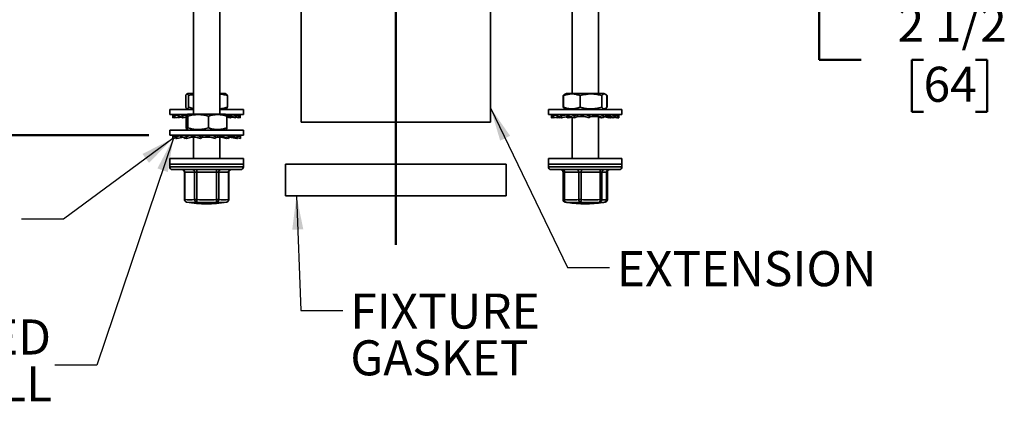
# Model space of a CAD drawing. Units: inches. Extents: x 0.1 to 8.4, y 0.1 to 10.9.
# Drawn here: x 2.2 to 5.1, y 6.2 to 7.3 of the extents above; entities that cross this region are included whole.
import ezdxf

# ---------------------------------------------------------------- set-up
doc = ezdxf.new("R2010")
doc.units = ezdxf.units.IN
doc.header["$MEASUREMENT"] = 0
doc.layers.add('WALL', color=7, linetype='Continuous', lineweight=50)
doc.styles.add('SLDTEXTSTYLE0', font='TXT', dxfattribs={"width": 0.605})
doc.dimstyles.new('SLDDIMSTYLE0', dxfattribs={"dimtxt": 0.101115, "dimasz": 0.1, "dimexe": 0, "dimexo": 0.0625, "dimgap": 0.025279, "dimtad": 0, "dimtih": 1, "dimtoh": 1, "dimdec": 6, "dimlfac": 8, "dimrnd": 1e-09, "dimzin": 12, "dimdsep": 46, "dimlunit": 5, "dimtxsty": 'SLDTEXTSTYLE0', "dimsah": 1, "dimcen": 0.09, "dimadec": 0, "dimazin": 3, "dimtfac": 1, "dimtdec": 3, "dimtofl": 0, "dimtmove": 0, "dimatfit": 3, "dimfxl": 0, "dimfrac": 2, "dimtolj": 1, "dimtzin": 12, "dimarcsym": 0})
doc.dimstyles.new('SLDDIMSTYLE2', dxfattribs={"dimtxt": 0.18, "dimasz": 0.1, "dimexe": 0, "dimexo": 0.0625, "dimgap": 0, "dimtad": 0, "dimtih": 1, "dimtoh": 1, "dimdec": 0, "dimrnd": 1e-09, "dimzin": 0, "dimdsep": 46, "dimlunit": 5, "dimtxsty": 'Standard', "dimsah": 1, "dimcen": 0.09, "dimadec": 0, "dimazin": 0, "dimtfac": 0.1, "dimtdec": 0, "dimtofl": 0, "dimtmove": 0, "dimatfit": 3, "dimfxl": 0, "dimfrac": 2, "dimtolj": 1, "dimtzin": 0, "dimarcsym": 0})

# ---------------------------------------------------------------- blocks, each defined once
blk = doc.blocks.new('SW_SYMBOL_AWLD_FILL')
at = {"layer": 'WALL', "color": 0}
for p, q in [((0, 0), (0, 49.21)), ((0, 49.21), (49.21, 0)), ((49.21, 0), (0, 0))]:
    blk.add_line(p, q, dxfattribs=at)
blk = doc.blocks.new('_D_7')
at = {"layer": 'WALL'}
for p, q in [((2.5419, 7.6813), (1.2152, 7.6813)), ((1.3402, 7.6813), (1.3402, 7.5162)), ((1.1003, 7.3378), (1.0656, 7.3378)), ((1.0656, 7.3378), (1.0656, 7.1825)), ((1.3318, 7.3378), (1.3665, 7.3378)), ((1.3665, 7.3378), (1.3665, 7.1825)), ((1.0656, 7.1825), (1.1003, 7.1825)), ((1.3665, 7.1825), (1.3318, 7.1825)), ((1.3402, 6.9943), (1.3402, 7.1594)), ((2.5576, 6.9943), (1.2152, 6.9943))]:
    blk.add_line(p, q, dxfattribs=at)
for points in [[(1.3402, 7.6813), (1.3252, 7.5813), (1.3552, 7.5813)], [(1.3402, 6.9943), (1.3552, 7.0943), (1.3252, 7.0943)]]:
    blk.add_solid(points, dxfattribs=at)
at = {"layer": 'WALL', "xscale": 0.003410658394813324, "yscale": 0.003410658394813324, "zscale": 0.003410658394813324}
blk.add_blockref('SW_SYMBOL_AWLD_FILL', (1.4398, 7.376), dxfattribs=at)
at = {"layer": 'WALL', "char_height": 0.10417, "attachment_point": 1, "style": 'SLDTEXTSTYLE0'}
for s, insert in [('5 1/2', (1.0617, 7.4952)), ('140', (1.1003, 7.3168))]:
    blk.add_mtext(s, dxfattribs=dict(at, insert=insert))
blk = doc.blocks.new('_D_9')
at = {"layer": 'WALL'}
for p, q in [((4.0419, 7.6813), (4.6748, 7.6813)), ((4.5498, 7.3688), (4.5498, 7.6813)), ((4.3466, 7.3688), (4.6748, 7.3688)), ((4.5498, 7.2187), (4.5498, 7.3688)), ((4.6748, 7.2187), (4.5498, 7.2187)), ((4.8599, 7.2187), (4.8252, 7.2187)), ((4.8252, 7.2187), (4.8252, 7.0634)), ((5.0143, 7.2187), (5.049, 7.2187)), ((5.049, 7.2187), (5.049, 7.0634)), ((4.8252, 7.0634), (4.8599, 7.0634)), ((5.049, 7.0634), (5.0143, 7.0634))]:
    blk.add_line(p, q, dxfattribs=at)
for points in [[(4.5498, 7.6813), (4.5348, 7.5813), (4.5648, 7.5813)], [(4.5498, 7.3688), (4.5648, 7.4688), (4.5348, 7.4688)]]:
    blk.add_solid(points, dxfattribs=at)
at = {"layer": 'WALL', "char_height": 0.10417, "attachment_point": 1, "style": 'SLDTEXTSTYLE0'}
for s, insert in [('2 1/2', (4.7828, 7.3761)), ('64', (4.8599, 7.1977))]:
    blk.add_mtext(s, dxfattribs=dict(at, insert=insert))
blk = doc.blocks.new('SW_NOTE_6')
at = {"layer": 'WALL', "color": 0, "char_height": 0.10417, "attachment_point": 3, "style": 'SLDTEXTSTYLE0'}
for s, insert in [('FINISHED', (-0.0109, 0.1361)), ('WALL', (-0.0078, -0.0028))]:
    blk.add_mtext(s, dxfattribs=dict(at, insert=insert))
blk = doc.blocks.new('SW_NOTE_7')
at = {"layer": 'WALL', "color": 0, "char_height": 0.10417, "attachment_point": 1, "style": 'SLDTEXTSTYLE0'}
for s, insert in [('FIXTURE', (0.0219, 0.0505)), ('GASKET', (0.0219, -0.0884))]:
    blk.add_mtext(s, dxfattribs=dict(at, insert=insert))

msp = doc.modelspace()

# ---------------------------------------------------------------- linework, layer by layer
at = {"color": 7, "linetype": 'Continuous', "lineweight": 35}
for p, q in [((3.01069343, 7.68131834), (3.01069343, 7.03288086)), ((3.57319342, 7.03288086), (3.57319342, 7.68131834)), ((2.69038094, 7.63381833), (2.69038094, 7.05716836)), ((2.76850593, 7.05716836), (2.76850593, 7.63381833)), ((3.81538093, 7.63381833), (3.81538093, 7.11841836)), ((3.89350591, 7.11841836), (3.89350591, 7.63381833)), ((2.66763691, 7.11178346), (2.66763691, 7.07755325)), ((2.67381843, 7.11841836), (2.67085425, 7.11670693)), ((2.67381843, 7.11841836), (2.69038094, 7.11841836)), ((2.67588005, 7.11178346), (2.67588005, 7.07755325)), ((2.76850593, 7.11841836), (2.78506843, 7.11841836)), ((2.78803262, 7.11670693), (2.78506843, 7.11841836)), ((2.79124996, 7.11178346), (2.79124996, 7.07755325)), ((3.78878917, 7.11178346), (3.79109174, 7.11267372)), ((3.78878917, 7.11178346), (3.78878917, 7.07755325)), ((3.79034206, 7.11178346), (3.79034206, 7.07755325)), ((3.7948182, 7.11610876), (3.79331049, 7.1152383)), ((3.79881842, 7.11841836), (3.7948182, 7.11610876)), ((3.79881842, 7.11841836), (3.81649675, 7.11841836)), ((3.81649675, 7.11841836), (3.91006842, 7.11841836)), ((3.83961988, 7.11178346), (3.83961988, 7.07755325)), ((3.90372127, 7.11178346), (3.90372127, 7.07755325)), ((3.91406871, 7.11610876), (3.91006842, 7.11841836)), ((3.91557635, 7.1152383), (3.91406871, 7.11610876)), ((3.91854485, 7.11178346), (3.91854485, 7.07755325)), ((3.92009766, 7.11178346), (3.92009766, 7.07755325)), ((2.62006844, 7.07091834), (2.62006844, 7.05550584)), ((2.69038094, 7.07091834), (2.62006844, 7.07091834)), ((2.67098242, 7.05550584), (2.62006844, 7.05550584)), ((2.62951552, 7.05550584), (2.62951552, 7.05320664)), ((2.62951552, 7.05320664), (2.6349951, 7.04606831)), ((2.62951552, 7.05205503), (2.62995751, 7.05263084)), ((2.62951552, 7.05205503), (2.63030307, 7.05218072)), ((2.62951552, 7.04606831), (2.62951552, 7.05205503)), ((2.6349951, 7.05205503), (2.63234617, 7.05550584)), ((2.6349951, 7.05205503), (2.64382789, 7.05346411)), ((2.6349951, 7.04606831), (2.6349951, 7.05205503)), ((2.64382789, 7.05550584), (2.64382789, 7.05320664)), ((2.64382789, 7.05320664), (2.65918133, 7.04606831)), ((2.65918133, 7.05205503), (2.65175918, 7.05550584)), ((2.65918133, 7.05205503), (2.6701145, 7.05423)), ((2.65918133, 7.04606831), (2.65918133, 7.05205503)), ((2.67084387, 7.07263572), (2.67381843, 7.07091834)), ((2.67381843, 7.05716836), (2.67111727, 7.05560879)), ((2.67381843, 7.05716836), (2.67397984, 7.05716836)), ((2.67397984, 7.05716836), (2.78506843, 7.05716836)), ((2.83881844, 7.07091834), (2.76850593, 7.07091834)), ((2.78506843, 7.07091834), (2.788043, 7.07263572)), ((2.78776961, 7.05560879), (2.78506843, 7.05716836)), ((2.83881844, 7.05550584), (2.78786983, 7.05550584)), ((2.79970554, 7.05320664), (2.78986046, 7.05124815)), ((2.79970554, 7.05550584), (2.79970554, 7.05320664)), ((2.79970554, 7.05320664), (2.81505898, 7.04606831)), ((2.81505898, 7.05205503), (2.80763683, 7.05550584)), ((2.82389177, 7.05320664), (2.81505898, 7.05179756)), ((2.81505898, 7.04606831), (2.81505898, 7.05205503)), ((2.82389177, 7.05550584), (2.82389177, 7.05320664)), ((2.82389177, 7.05320664), (2.82937135, 7.04606831)), ((2.82937135, 7.05205503), (2.82672242, 7.05550584)), ((2.82937135, 7.05320664), (2.82858381, 7.05308102)), ((2.82937135, 7.05320664), (2.82892936, 7.05263084)), ((2.82937135, 7.05550584), (2.82937135, 7.05320664)), ((2.82937135, 7.04606831), (2.82937135, 7.05205503)), ((2.83881844, 7.05550584), (2.83881844, 7.07091834)), ((3.74506842, 7.07091834), (3.74506842, 7.05550584)), ((3.81036029, 7.07091834), (3.74506842, 7.07091834)), ((3.81036029, 7.05550584), (3.74506842, 7.05550584)), ((3.75419692, 7.05550584), (3.75419692, 7.05320664)), ((3.75419692, 7.05320664), (3.75451555, 7.05166681)), ((3.75451555, 7.05550584), (3.75451555, 7.05320664)), ((3.75451555, 7.05320664), (3.7599951, 7.04606831)), ((3.75451555, 7.05205503), (3.75495752, 7.05263084)), ((3.75451555, 7.05205503), (3.75530307, 7.05218072)), ((3.75451555, 7.04606831), (3.75451555, 7.05205503)), ((3.7599951, 7.05205503), (3.75734618, 7.05550584)), ((3.7599951, 7.05205503), (3.76882792, 7.05346411)), ((3.7599951, 7.04606831), (3.7599951, 7.05205503)), ((3.76882792, 7.05550584), (3.76882792, 7.05320664)), ((3.76882792, 7.05320664), (3.78418133, 7.04606831)), ((3.78418133, 7.05205503), (3.7767592, 7.05550584)), ((3.78418133, 7.05205503), (3.80009748, 7.05522123)), ((3.78418133, 7.04606831), (3.78418133, 7.05205503)), ((3.79112364, 7.07663791), (3.78878917, 7.07755325)), ((3.79329025, 7.07411007), (3.79482766, 7.07322238)), ((3.79482766, 7.07322238), (3.79881842, 7.07091834)), ((3.80009748, 7.05545245), (3.80009748, 7.05320664)), ((3.80009748, 7.05320664), (3.82228386, 7.04606831)), ((3.80009748, 7.05320664), (3.80960211, 7.04979962)), ((3.80130813, 7.04975584), (3.80130813, 7.05277266)), ((3.96381842, 7.07091834), (3.81036029, 7.07091834)), ((3.96381842, 7.05550584), (3.81036029, 7.05550584)), ((3.82228386, 7.05205503), (3.81155854, 7.05550584)), ((3.82228386, 7.05205503), (3.83178848, 7.05546206)), ((3.82228386, 7.04606831), (3.82228386, 7.05205503)), ((3.83178848, 7.04975584), (3.83178848, 7.05546206)), ((3.84213093, 7.05550584), (3.84213093, 7.05320664)), ((3.84213093, 7.05320664), (3.86675591, 7.04606831)), ((3.84213093, 7.05320664), (3.84213093, 7.04979962)), ((3.86675591, 7.05205503), (3.85483094, 7.05551185)), ((3.86675591, 7.05205503), (3.86675591, 7.05546206)), ((3.86675591, 7.04606831), (3.86675591, 7.05205503)), ((3.87709843, 7.05550584), (3.87709843, 7.04979962)), ((3.88660305, 7.05320664), (3.87709843, 7.04979962)), ((3.88660305, 7.05550584), (3.88660305, 7.05320664)), ((3.88660305, 7.05320664), (3.90878943, 7.04606831)), ((3.90878943, 7.05205503), (3.89806411, 7.05550584)), ((3.89928473, 7.05546206), (3.89822229, 7.05545494)), ((3.90878943, 7.05205503), (3.89928473, 7.05546206)), ((3.90757878, 7.05550584), (3.90757878, 7.05248901)), ((3.92470551, 7.05320664), (3.90878943, 7.05004044)), ((3.90878943, 7.04606831), (3.90878943, 7.05205503)), ((3.91006842, 7.07091834), (3.91405925, 7.07322238)), ((3.91405925, 7.07322238), (3.91559666, 7.07411007)), ((3.92470551, 7.05550584), (3.92470551, 7.05320664)), ((3.92470551, 7.05320664), (3.94005899, 7.04606831)), ((3.94005899, 7.05205503), (3.93263686, 7.05550584)), ((3.94889174, 7.05320664), (3.94005899, 7.05179756)), ((3.94005899, 7.04606831), (3.94005899, 7.05205503)), ((3.94889174, 7.05550584), (3.94889174, 7.05320664)), ((3.94889174, 7.05320664), (3.95437136, 7.04606831)), ((3.95437136, 7.05205503), (3.95172244, 7.05550584)), ((3.95437136, 7.05320664), (3.95358384, 7.05308102)), ((3.95437136, 7.05320664), (3.95392939, 7.05263084)), ((3.95468999, 7.05320664), (3.95432809, 7.05315025)), ((3.95437136, 7.05550584), (3.95437136, 7.05320664)), ((3.95468999, 7.05320664), (3.95437136, 7.05166681)), ((3.95437136, 7.04606831), (3.95437136, 7.05205503)), ((3.95468999, 7.05550584), (3.95468999, 7.05320664)), ((3.96381842, 7.05550584), (3.96381842, 7.07091834)), ((2.62951552, 7.04606831), (2.63436102, 7.04689433)), ((2.6349951, 7.04606831), (2.65269243, 7.04908521)), ((2.64382789, 7.04606831), (2.65436403, 7.04830803)), ((2.64382789, 7.04606831), (2.64382789, 7.04757405)), ((2.65319472, 7.04805951), (2.65439287, 7.04829461)), ((2.65918133, 7.04606831), (2.66880379, 7.04811385)), ((2.66880379, 7.05053345), (2.66880379, 7.01630324)), ((2.67421095, 7.05053345), (2.67421095, 7.01630324)), ((2.7348506, 7.05053345), (2.7348506, 7.01630324)), ((2.79008308, 7.05053345), (2.79008308, 7.01630324)), ((2.79008308, 7.04976911), (2.79075727, 7.04975584)), ((2.79008308, 7.04975584), (2.79075727, 7.04975584)), ((2.79970554, 7.04606831), (2.79008308, 7.04811385)), ((2.80448578, 7.0482908), (2.79970554, 7.04606831)), ((2.81505898, 7.04606831), (2.80569214, 7.04805951)), ((2.82937135, 7.04606831), (2.81505898, 7.04850816)), ((2.82389177, 7.04606831), (2.81505898, 7.04757405)), ((2.82452585, 7.04689433), (2.82389177, 7.04606831)), ((3.57319342, 7.03288086), (3.01069343, 7.03288086)), ((3.75451555, 7.04606831), (3.75936099, 7.04689433)), ((3.75563446, 7.04625912), (3.75567398, 7.04606831)), ((3.75567398, 7.04606831), (3.75950538, 7.04670623)), ((3.75567398, 7.04606831), (3.75567398, 7.0462658)), ((3.75752827, 7.04606831), (3.7596962, 7.04645771)), ((3.75752827, 7.04606831), (3.75752827, 7.04637704)), ((3.7599951, 7.04606831), (3.77769243, 7.04908521)), ((3.76882792, 7.04606831), (3.77936404, 7.04830803)), ((3.76882792, 7.04606831), (3.76882792, 7.04757405)), ((3.77218347, 7.04678162), (3.77338216, 7.04606831)), ((3.77338216, 7.04606831), (3.78104482, 7.0475266)), ((3.77338216, 7.04606831), (3.77338216, 7.04703645)), ((3.77819476, 7.04805951), (3.77939286, 7.04829461)), ((3.77857777, 7.04606831), (3.77857777, 7.04705705)), ((3.77857777, 7.04606831), (3.78223039, 7.04697536)), ((3.78418133, 7.04606831), (3.8015282, 7.04975584)), ((3.79853645, 7.0491199), (3.80009748, 7.0485666)), ((3.80009748, 7.04606831), (3.80972428, 7.04975584)), ((3.80009748, 7.04606831), (3.80009748, 7.04945173)), ((3.80184536, 7.0466307), (3.80009748, 7.04606831)), ((3.80130813, 7.04975584), (3.81076413, 7.04975584)), ((3.80384008, 7.04724002), (3.80714561, 7.04606831)), ((3.80714561, 7.04606831), (3.81538093, 7.0484467)), ((3.80714561, 7.04606831), (3.80714561, 7.04810703)), ((3.80960211, 7.04979962), (3.81066455, 7.04980673)), ((3.81465339, 7.04606831), (3.81465339, 7.04823661)), ((3.81465339, 7.04606831), (3.81538093, 7.04649929)), ((3.81538093, 7.04628809), (3.81465339, 7.04606831)), ((3.81538093, 7.04828926), (3.81538093, 6.92475577)), ((3.82228386, 7.04606831), (3.83191065, 7.04975584)), ((3.83178848, 7.04975584), (3.85403514, 7.04975584)), ((3.86675591, 7.04975584), (3.88824342, 7.04975584)), ((3.89350591, 6.92475577), (3.89350591, 7.04947131)), ((3.89619047, 7.04915304), (3.89350591, 7.04828926)), ((3.89350591, 7.04628809), (3.89423344, 7.04606831)), ((3.89423344, 7.04606831), (3.89423344, 7.04852334)), ((3.90174129, 7.04606831), (3.89423344, 7.04823661)), ((3.90504184, 7.04723826), (3.90174129, 7.04606831)), ((3.92470551, 7.04606831), (3.90878943, 7.04945173)), ((3.91035038, 7.0491199), (3.90878943, 7.0485666)), ((3.90886305, 7.04975584), (3.91575726, 7.04975584)), ((3.92948576, 7.0482908), (3.92470551, 7.04606831)), ((3.93030914, 7.04606831), (3.92665652, 7.04697536)), ((3.92726225, 7.04725703), (3.93030914, 7.04606831)), ((3.93030914, 7.04606831), (3.93030914, 7.04813291)), ((3.93550467, 7.04606831), (3.93030914, 7.04705705)), ((3.94005899, 7.04606831), (3.93069215, 7.04805951)), ((3.93670336, 7.04678162), (3.93550467, 7.04606831)), ((3.95437136, 7.04606831), (3.94005899, 7.04850816)), ((3.94889174, 7.04606831), (3.94005899, 7.04757405)), ((3.94952584, 7.04689433), (3.94889174, 7.04606831)), ((3.95135864, 7.04606831), (3.94919064, 7.04645771)), ((3.95049442, 7.04672926), (3.95135864, 7.04606831)), ((3.95135864, 7.04606831), (3.95135864, 7.04658193)), ((3.95321293, 7.04606831), (3.95135864, 7.04637704)), ((3.95325238, 7.04625912), (3.95321293, 7.04606831)), ((2.62006844, 7.00966834), (2.62006844, 6.99425583)), ((2.70084869, 7.00966834), (2.62006844, 7.00966834)), ((2.70084869, 6.99425583), (2.62006844, 6.99425583)), ((2.62908185, 6.99080502), (2.63005851, 6.99425583)), ((2.63196825, 6.99425583), (2.63196825, 6.99195664)), ((2.6407964, 6.99080502), (2.63652871, 6.99425583)), ((2.6407964, 6.99080502), (2.65214052, 6.99269502)), ((2.65214052, 6.99425583), (2.65214052, 6.99195664)), ((2.67006858, 6.99080502), (2.66140181, 6.99425583)), ((2.67006858, 6.99080502), (2.68508582, 6.99421205)), ((2.67110172, 7.01123685), (2.67381843, 7.00966834)), ((2.68508582, 6.98850583), (2.68508582, 6.99421205)), ((2.68762357, 6.99425583), (2.68762357, 6.99195664)), ((2.71110068, 6.99080502), (2.69975139, 6.99425583)), ((2.83881844, 7.00966834), (2.70084869, 7.00966834)), ((2.83881844, 6.99425583), (2.70084869, 6.99425583)), ((2.71110068, 6.99080502), (2.71771095, 6.99421205)), ((2.71771095, 6.98850583), (2.71771095, 6.99421205)), ((2.72828362, 6.99425583), (2.72828362, 6.98854961)), ((2.73138957, 6.99425583), (2.73138957, 6.99195664)), ((2.75576579, 6.99080502), (2.74398185, 6.99425583)), ((2.75576579, 6.99080502), (2.75265984, 6.99421205)), ((2.76256311, 6.99425583), (2.76256311, 6.98854961)), ((2.77477011, 6.99425583), (2.77477011, 6.99195664)), ((2.78506843, 7.00966834), (2.78778515, 7.01123685)), ((2.79521743, 6.99080502), (2.7853328, 6.99425583)), ((2.79028285, 6.99425583), (2.79028285, 6.99252775)), ((2.80917314, 6.99425583), (2.80917314, 6.99195664)), ((2.82164173, 6.99080502), (2.81561417, 6.99425583)), ((2.82778473, 6.99425583), (2.82778473, 6.99195664)), ((2.82980502, 6.99080502), (2.82882837, 6.99425583)), ((2.83881844, 6.99425583), (2.83881844, 7.00966834)), ((2.62908185, 6.99080502), (2.63269508, 6.99136895)), ((2.62908185, 6.98481831), (2.62908185, 6.99080502)), ((2.62908185, 6.98481831), (2.63879351, 6.98643785)), ((2.63196825, 6.99195664), (2.6407964, 6.98481831)), ((2.63724515, 6.98481831), (2.63724515, 6.98617965)), ((2.63724515, 6.98481831), (2.64011287, 6.98537101)), ((2.6407964, 6.98481831), (2.6407964, 6.99080502)), ((2.6407964, 6.98481831), (2.66102412, 6.98841952)), ((2.65214052, 6.99195664), (2.67006858, 6.98481831)), ((2.66366943, 6.98481831), (2.66366943, 6.98736624)), ((2.66366943, 6.98481831), (2.66732806, 6.98590949)), ((2.66540073, 6.98533471), (2.66737337, 6.98589145)), ((2.67006858, 6.98481831), (2.67006858, 6.99080502)), ((2.67006858, 6.98481831), (2.6852788, 6.98850583)), ((2.68508582, 6.98850583), (2.69896128, 6.98850583)), ((2.68516334, 6.98847782), (2.68659619, 6.98850583)), ((2.68762357, 6.99195664), (2.71110068, 6.98481831)), ((2.68762357, 6.99195664), (2.69423384, 6.98854961)), ((2.69038094, 6.98850583), (2.69038094, 6.92475577)), ((2.69423384, 6.98854961), (2.69873699, 6.98857755)), ((2.71110068, 6.98481831), (2.71110068, 6.99080502)), ((2.71110068, 6.98481831), (2.7177959, 6.98850583)), ((2.71771095, 6.98850583), (2.74020472, 6.98850583)), ((2.73138957, 6.99195664), (2.72828362, 6.98854961)), ((2.73138957, 6.99195664), (2.75576579, 6.98481831)), ((2.7400276, 6.98850583), (2.74037868, 6.98849542)), ((2.75576579, 6.98481831), (2.75576579, 6.99080502)), ((2.75580082, 6.98850583), (2.77298684, 6.98850583)), ((2.77477011, 6.99195664), (2.76256311, 6.98854961)), ((2.76850593, 6.92475577), (2.76850593, 6.98850583)), ((2.78881828, 6.98481831), (2.77371522, 6.98847987)), ((2.77477011, 6.99195664), (2.79521743, 6.98481831)), ((2.79150951, 6.98588991), (2.78881828, 6.98481831)), ((2.79521743, 6.98481831), (2.79348613, 6.98533471)), ((2.80917314, 6.99195664), (2.79521743, 6.98943965)), ((2.79521743, 6.98481831), (2.79521743, 6.99080502)), ((2.79521743, 6.98855166), (2.79714465, 6.98850583)), ((2.79786275, 6.98841952), (2.79521743, 6.98736624)), ((2.79526702, 6.98850583), (2.79714465, 6.98850583)), ((2.81809047, 6.98481831), (2.79751863, 6.98848075)), ((2.82164173, 6.98481831), (2.80895026, 6.98726438)), ((2.80917314, 6.99195664), (2.82164173, 6.98481831)), ((2.818774, 6.98537101), (2.81809047, 6.98481831)), ((2.82778473, 6.99195664), (2.82137692, 6.99095667)), ((2.82164173, 6.98481831), (2.82164173, 6.99080502)), ((2.82980502, 6.98481831), (2.82164173, 6.98617965)), ((2.82778473, 6.99195664), (2.82980502, 6.98481831)), ((2.82980502, 6.98481831), (2.82980502, 6.99080502)), ((2.62006844, 6.92475577), (2.62006844, 6.90788079)), ((2.62006844, 6.92475577), (2.83881844, 6.92475577)), ((2.62006844, 6.90788079), (2.62006844, 6.90006839)), ((2.62006844, 6.90788079), (2.83881844, 6.90788079)), ((2.83881844, 6.90788079), (2.83881844, 6.92475577)), ((2.83881844, 6.90006839), (2.83881844, 6.90788079)), ((2.96381843, 6.90788079), (2.96381843, 6.81413078)), ((3.29194343, 6.90788079), (2.96381843, 6.90788079)), ((3.62006843, 6.90788079), (3.29194343, 6.90788079)), ((3.62006843, 6.81413078), (3.62006843, 6.90788079)), ((3.74506842, 6.92475577), (3.74506842, 6.90788079)), ((3.74506842, 6.92475577), (3.96381842, 6.92475577)), ((3.74506842, 6.90788079), (3.74506842, 6.90006839)), ((3.74506842, 6.90788079), (3.96381842, 6.90788079)), ((3.74506842, 6.90788079), (3.96053723, 6.90788079)), ((3.96053723, 6.90788079), (3.96381842, 6.90788079)), ((3.96381842, 6.90788079), (3.96381842, 6.92475577)), ((3.96381842, 6.90006839), (3.96381842, 6.90788079)), ((2.62788094, 6.89225584), (2.83100594, 6.89225584)), ((2.66353564, 6.88444329), (2.66353564, 6.80313091)), ((2.69387145, 6.88444329), (2.66459978, 6.88444329)), ((2.66459978, 6.88444329), (2.66459978, 6.80313091)), ((2.69387145, 6.88444329), (2.7006546, 6.88444329)), ((2.69387145, 6.80313091), (2.69387145, 6.88444329)), ((2.75874989, 6.88444329), (2.7006546, 6.88444329)), ((2.7006546, 6.88444329), (2.7006546, 6.80313091)), ((2.75874989, 6.88444329), (2.76549826, 6.88444329)), ((2.75874989, 6.80313091), (2.75874989, 6.88444329)), ((2.76549826, 6.88444329), (2.76549826, 6.80313091)), ((2.79432188, 6.88444329), (2.76549826, 6.88444329)), ((2.79432188, 6.80313091), (2.79432188, 6.88444329)), ((2.79535123, 6.80313091), (2.79535123, 6.88444329)), ((3.75288097, 6.89225584), (3.95295912, 6.89225584)), ((3.78853566, 6.88444329), (3.78853566, 6.80313091)), ((3.78959979, 6.88444329), (3.78959979, 6.80313091)), ((3.79083772, 6.88444329), (3.79083772, 6.80313091)), ((3.83516236, 6.88444329), (3.79324141, 6.88444329)), ((3.79324141, 6.88444329), (3.79324141, 6.80313091)), ((3.83516236, 6.88444329), (3.8427489, 6.88444329)), ((3.83516236, 6.80313091), (3.83516236, 6.88444329)), ((3.89854216, 6.88444329), (3.8427489, 6.88444329)), ((3.8427489, 6.88444329), (3.8427489, 6.80313091)), ((3.89854216, 6.80313091), (3.89854216, 6.88444329)), ((3.89854216, 6.88444329), (3.90395095, 6.88444329)), ((3.90395095, 6.88444329), (3.90395095, 6.80313091)), ((3.91782318, 6.88444329), (3.90395095, 6.88444329)), ((3.91782318, 6.80313091), (3.91782318, 6.88444329)), ((3.91804919, 6.80313091), (3.91804919, 6.88444329)), ((3.91932188, 6.80313091), (3.91932188, 6.88444329)), ((3.92035125, 6.80313091), (3.92035125, 6.88444329)), ((3.95295912, 6.89225584), (3.95600594, 6.89225584)), ((2.67010268, 6.79541824), (2.67022714, 6.79539976)), ((2.67047243, 6.79535913), (2.67057203, 6.79534329)), ((2.69387145, 6.80313091), (2.7006546, 6.80313091)), ((2.75874989, 6.80313091), (2.76549826, 6.80313091)), ((2.78840146, 6.79535708), (2.78831484, 6.79534329)), ((2.7887748, 6.79541677), (2.78865353, 6.79539727)), ((3.29194343, 6.81413078), (2.96381843, 6.81413078)), ((3.62006843, 6.81413078), (3.29194343, 6.81413078)), ((3.79510266, 6.79541824), (3.79522711, 6.79539976)), ((3.79526304, 6.79539257), (3.80152981, 6.79444527)), ((3.83516236, 6.80313091), (3.8427489, 6.80313091)), ((3.89854216, 6.80313091), (3.90395095, 6.80313091)), ((3.90735702, 6.79444527), (3.91362387, 6.79539257)), ((3.91377479, 6.79541677), (3.91365357, 6.79539727))]:
    msp.add_line(p, q, dxfattribs=at)
at = {"color": 8, "linetype": 'Continuous', "lineweight": 35}
for p, q in [((2.62006844, 6.90006839), (2.83881844, 6.90006839)), ((2.66353564, 6.88444329), (2.66459978, 6.88444329)), ((2.79432188, 6.88444329), (2.79535123, 6.88444329)), ((3.74506842, 6.90006839), (3.96053723, 6.90006839)), ((3.78853566, 6.88444329), (3.78959979, 6.88444329)), ((3.79083772, 6.88444329), (3.78959979, 6.88444329)), ((3.79083772, 6.88444329), (3.79324141, 6.88444329)), ((3.91782318, 6.88444329), (3.91804919, 6.88444329)), ((3.91932188, 6.88444329), (3.91804919, 6.88444329)), ((3.91932188, 6.88444329), (3.92035125, 6.88444329)), ((3.96053723, 6.90006839), (3.96381842, 6.90006839)), ((2.66353564, 6.80313091), (2.66459978, 6.80313091)), ((2.67011207, 6.79541677), (2.67026303, 6.79539257)), ((2.79432188, 6.80313091), (2.79535123, 6.80313091)), ((3.78853566, 6.80313091), (3.78959979, 6.80313091)), ((3.78959979, 6.80313091), (3.79083999, 6.80294215)), ((3.79083772, 6.80313091), (3.79324141, 6.80313091)), ((3.79511205, 6.79541677), (3.79526304, 6.79539257)), ((3.79616503, 6.79572418), (3.79746309, 6.79541677)), ((3.91365357, 6.79539727), (3.91018186, 6.7949077)), ((3.91782318, 6.80313091), (3.91804919, 6.80313091)), ((3.9180467, 6.80293409), (3.91932188, 6.80313091)), ((3.91932188, 6.80313091), (3.92035125, 6.80313091))]:
    msp.add_line(p, q, dxfattribs=at)
at = {"color": 7, "linetype": 'Continuous', "lineweight": 35, "flags": 128}
for points in [[(3.84492658, 6.89225584), (3.84454848, 6.89213719), (3.84418182, 6.89178475), (3.84383774, 6.89120909), (3.84352681, 6.8904281), (3.84325842, 6.8894651), (3.84304069, 6.88834957), (3.84288024, 6.88711538), (3.84278198, 6.88579994), (3.8427489, 6.88444329)], [(3.90071985, 6.89225584), (3.90034167, 6.89213719), (3.89997501, 6.89178475), (3.89963101, 6.89120909), (3.89932008, 6.8904281), (3.89905161, 6.8894651), (3.89883388, 6.88834957), (3.8986735, 6.88711538), (3.89857524, 6.88579994), (3.89854216, 6.88444329)]]:
    msp.add_lwpolyline(points, dxfattribs=at)
at = {"color": 8, "linetype": 'Continuous', "lineweight": 35, "flags": 128}
msp.add_lwpolyline([(3.79916073, 6.79486062), (3.79884364, 6.79489787), (3.79511205, 6.79541677)], dxfattribs=at)
at = {"color": 7, "linetype": 'Continuous', "lineweight": 35}
for centre, radius, start, end in [((2.62788094, 6.90006834), 0.0078125, 180, 270), ((2.65572314, 6.88444334), 0.0078125, 0, 90), ((2.65730108, 6.88495963), 0.00731694, 355.953408, 85.68654647), ((2.68657275, 6.88495963), 0.00731694, 355.9534123, 85.68646518), ((3.12125789, 6.88647682), 0.42060821, 179.21274901, 180.27701021), ((3.21543409, 6.88631629), 0.45668804, 179.25480692, 180.23498592), ((2.77285782, 6.88490441), 0.007374, 94.48329838, 183.58521328), ((2.80168144, 6.88490441), 0.007374, 94.48329528, 183.58521519), ((2.80316373, 6.88444334), 0.0078125, 90, 180), ((2.83100594, 6.90006834), 0.0078125, 270, 0), ((3.75288094, 6.90006834), 0.0078125, 180, 270), ((3.78072314, 6.88444334), 0.0078125, 0, 90), ((3.78230107, 6.88495961), 0.00731696, 355.95354777, 85.6862527), ((3.7830252, 6.88444334), 0.0078125, 0, 90), ((3.78630344, 6.88541856), 0.00700618, 351.99834456, 77.39364045), ((3.82822447, 6.88541863), 0.00700612, 351.99775827, 77.39349963), ((3.91165682, 6.88455015), 0.00770662, 90.88724738, 180.7944795), ((3.92551955, 6.88455938), 0.00769724, 90.81756126, 180.86416563), ((3.92586167, 6.88444334), 0.0078125, 90, 180), ((3.92668142, 6.88490442), 0.00737398, 94.48290416, 183.58533918), ((3.92816373, 6.88444334), 0.0078125, 90, 180), ((3.95600594, 6.90006834), 0.0078125, 270, 0), ((2.67134814, 6.80313089), 0.0078125, 180, 260.8268453), ((2.6717196, 6.802392), 0.00715807, 174.07492887, 257.02201179), ((2.67923561, 6.894815), 0.09284493, 260.93020957, 279.06979043), ((2.68505931, 6.88905375), 0.09482248, 260.93041446, 279.06958554), ((2.72944344, 7.16569334), 0.375, 260.91994071, 279.08005929), ((2.7017524, 6.80310197), 0.00788101, 179.78958793, 257.20126375), ((2.11406528, 6.84852544), 0.58834318, 354.82096431, 355.57485705), ((2.72967223, 7.16570642), 0.37147607, 265.41954282, 274.58045718), ((2.72970225, 7.16569789), 0.36372872, 265.41943865, 274.58056135), ((2.17406402, 6.75468344), 0.58668964, 3.9811974, 4.73674667), ((2.75761552, 6.80310907), 0.00788277, 282.62097875, 0.15876337), ((2.77991007, 6.89201507), 0.09004496, 260.79012646, 279.20987354), ((2.78718861, 6.80240884), 0.00716972, 282.78155989, 5.78015308), ((2.78753873, 6.80313089), 0.0078125, 279.1731547, 0), ((3.79634814, 6.80313089), 0.0078125, 180, 260.8268453), ((3.79671963, 6.802392), 0.00715808, 174.07492912, 257.02165097), ((3.7986502, 6.80313089), 0.0078125, 180, 251.45184371), ((3.80005455, 6.80184725), 0.00693301, 169.32997979, 248.05071425), ((3.81420189, 6.9916843), 0.18971485, 263.65677632, 276.34322368), ((3.81886957, 6.98798734), 0.1937567, 263.6569407, 276.3430593), ((3.85444344, 7.16569334), 0.375, 261.88832755, 278.11167245), ((3.84306585, 6.80281813), 0.00790968, 177.73367025, 249.34704792), ((3.83122326, 6.80257216), 0.01153918, 321.67695432, 2.77549016), ((3.86876621, 7.13690324), 0.34267287, 265.23086939, 274.76913061), ((3.87064553, 7.13749613), 0.33552693, 265.23076593, 274.76923407), ((3.88846763, 6.80084593), 0.01033041, 328.29467012, 12.77891898), ((3.89604704, 6.80322823), 0.00790451, 278.80025436, 359.29459017), ((3.91088707, 6.82334729), 0.02137316, 251.06321936, 288.93678064), ((3.91023667, 6.80313089), 0.0078125, 288.54815629, 0), ((3.91218859, 6.80240885), 0.00716974, 282.78160686, 5.78000935), ((3.91253873, 6.80313089), 0.0078125, 279.1731547, 0)]:
    msp.add_arc(centre, radius, start, end, dxfattribs=at)
at = {"color": 8, "linetype": 'Continuous', "lineweight": 35}
for centre, radius, start, end in [((2.77405613, 6.88619082), 0.09195952, 260.7901389, 279.13361258), ((3.8047797, 6.81704667), 0.02283386, 251.31116743, 261.81743833), ((3.90433703, 6.81604023), 0.02180512, 251.05106216, 277.96102311), ((3.91025, 6.80288679), 0.00757712, 289.02252746, 1.84630299)]:
    msp.add_arc(centre, radius, start, end, dxfattribs=at)
at = {"color": 7, "linetype": 'Continuous', "lineweight": 35}
for points, knots in [([(2.66763691, 7.11178346), (2.66799305, 7.11257387), (2.66870521, 7.11415447), (2.66967834, 7.11566175), (2.67054381, 7.11654937), (2.67129698, 7.11696304), (2.67212173, 7.11701487), (2.67301487, 7.11655401), (2.67397629, 7.11547765), (2.67493329, 7.11389873), (2.67556445, 7.11248859), (2.67588005, 7.11178346)], [0, 0, 0, 0, 0.1322988861, 0.2645627029, 0.3547009284, 0.444908159, 0.5350299101, 0.6502143127, 0.765415063, 0.8826975938, 1, 1, 1, 1]), ([(2.67588005, 7.11178346), (2.67854795, 7.11258857), (2.68333104, 7.11403199), (2.68821925, 7.11496685), (2.69038094, 7.11538027)], [0, 0, 0, 0, 0.5577760649, 1, 1, 1, 1]), ([(2.76850593, 7.11678011), (2.76988013, 7.11669477), (2.77334054, 7.11647985), (2.77887868, 7.11546258), (2.78509827, 7.11390251), (2.78919927, 7.11248985), (2.79124996, 7.11178346)], [0, 0, 0, 0, 0.17826814138, 0.44890469559, 0.72442625348, 1, 1, 1, 1]), ([(2.79124996, 7.11178346), (2.79089384, 7.11257575), (2.7901817, 7.11416011), (2.78920837, 7.11564218), (2.78848348, 7.11644266), (2.78812215, 7.11661759), (2.78801186, 7.116671)], [0, 0, 0, 0, 0.335523761, 0.6709585366, 0.8995584685, 1, 1, 1, 1]), ([(3.79332178, 7.11521887), (3.79260574, 7.11477967), (3.79107979, 7.11384371), (3.7895834, 7.11249781), (3.78878917, 7.11178346)], [0, 0, 0, 0, 0.4692398259, 1, 1, 1, 1]), ([(3.79034206, 7.11178346), (3.79247105, 7.11257387), (3.79672847, 7.11415448), (3.80254572, 7.11566174), (3.80771968, 7.11654938), (3.81222211, 7.11696303), (3.81715247, 7.11701488), (3.82249185, 7.11655399), (3.82823888, 7.11547771), (3.8339604, 7.11389865), (3.83773324, 7.11248858), (3.83961988, 7.11178346)], [0, 0, 0, 0, 0.1322981702, 0.264561709, 0.3546993054, 0.4449082945, 0.5350318895, 0.6502149805, 0.7654169835, 0.8826945534, 1, 1, 1, 1]), ([(3.7948468, 7.11605918), (3.79449027, 7.11585761), (3.79354985, 7.11532594), (3.79204489, 7.11388525), (3.79090971, 7.1124841), (3.79034206, 7.11178346)], [0, 0, 0, 0, 0.2338787986, 0.6168993034, 1, 1, 1, 1]), ([(3.83961988, 7.11178346), (3.84238927, 7.11257386), (3.84792728, 7.11415446), (3.85549461, 7.11566174), (3.86222487, 7.11654937), (3.86808178, 7.11696304), (3.87449522, 7.11701488), (3.88144082, 7.11655399), (3.88891673, 7.11547768), (3.89635908, 7.1138987), (3.90126705, 7.11248859), (3.90372127, 7.11178346)], [0, 0, 0, 0, 0.1323001947, 0.2645636331, 0.354700773, 0.4449079505, 0.5350297475, 0.6502132319, 0.7654157492, 0.8826964468, 1, 1, 1, 1]), ([(3.90372127, 7.11178346), (3.90436167, 7.11257386), (3.90564227, 7.1141544), (3.9073924, 7.11566178), (3.90894865, 7.11654935), (3.91030314, 7.11696305), (3.91178623, 7.11701487), (3.91339242, 7.11655399), (3.91512121, 7.11547768), (3.91684228, 7.11389872), (3.91797729, 7.11248859), (3.91854485, 7.11178346)], [0, 0, 0, 0, 0.1323026125, 0.2645633188, 0.3547025211, 0.4449075281, 0.5350311667, 0.6502143978, 0.765417367, 0.8826983219, 1, 1, 1, 1]), ([(3.91556513, 7.11521887), (3.91628114, 7.11477967), (3.91780705, 7.11384369), (3.91930343, 7.11249781), (3.92009766, 7.11178346)], [0, 0, 0, 0, 0.4692342249, 1, 1, 1, 1]), ([(2.67588005, 7.07755325), (2.67552392, 7.07676284), (2.67481174, 7.07518223), (2.67383863, 7.07367496), (2.67297316, 7.07278733), (2.67221999, 7.0723737), (2.67139524, 7.07232171), (2.6705021, 7.07278273), (2.66954068, 7.07385904), (2.66858368, 7.07543798), (2.66795252, 7.07684812), (2.66763691, 7.07755325)], [0, 0, 0, 0, 0.1322988922, 0.264562683, 0.3547009017, 0.4449081256, 0.5350298778, 0.6502143388, 0.7654150805, 0.8826976026, 1, 1, 1, 1]), ([(2.66880379, 7.05053345), (2.6690374, 7.05132386), (2.66950454, 7.05290444), (2.67014288, 7.05441173), (2.6707106, 7.05529937), (2.67120464, 7.05571303), (2.67174567, 7.05576486), (2.67233151, 7.05530401), (2.67296217, 7.05422764), (2.67358992, 7.05264875), (2.67400393, 7.05123859), (2.67421095, 7.05053345)], [0, 0, 0, 0, 0.1323026495, 0.2645667517, 0.3547037053, 0.4449115425, 0.5350312624, 0.6502160296, 0.7654163118, 0.8826993429, 1, 1, 1, 1]), ([(2.67421095, 7.05053345), (2.67683077, 7.05132385), (2.68206961, 7.05290442), (2.68922854, 7.05441177), (2.6955951, 7.05529936), (2.70113585, 7.05571303), (2.70720287, 7.05576487), (2.7137734, 7.05530399), (2.72084551, 7.05422769), (2.72788608, 7.05264869), (2.73252894, 7.05123858), (2.7348506, 7.05053345)], [0, 0, 0, 0, 0.1323011445, 0.2645623158, 0.3547011943, 0.4449080033, 0.5350298689, 0.6502142575, 0.7654168899, 0.8826964593, 1, 1, 1, 1]), ([(2.69038094, 7.07390833), (2.69032399, 7.0739167), (2.6878363, 7.07428223), (2.68298336, 7.07547361), (2.67824798, 7.07685999), (2.67588005, 7.07755325)], [0, 0, 0, 0, 0.0115767996, 0.5057388453, 1, 1, 1, 1]), ([(2.7348506, 7.05053345), (2.73723681, 7.05132385), (2.74200853, 7.05290442), (2.7485291, 7.05441177), (2.75432792, 7.05529935), (2.75937467, 7.05571304), (2.76490064, 7.05576487), (2.77088533, 7.05530399), (2.77732678, 7.05422769), (2.78373963, 7.05264867), (2.78796845, 7.05123858), (2.79008308, 7.05053345)], [0, 0, 0, 0, 0.1323004162, 0.2645614282, 0.354700597, 0.4449067038, 0.5350290608, 0.6502133908, 0.7654163652, 0.8826955166, 1, 1, 1, 1]), ([(2.79124996, 7.07755325), (2.78893587, 7.07676184), (2.78430835, 7.07517925), (2.77798444, 7.07368537), (2.77270774, 7.07281833), (2.76979103, 7.07261287), (2.76850593, 7.07252235)], [0, 0, 0, 0, 0.31078540071, 0.62148339267, 0.83322567509, 1, 1, 1, 1]), ([(2.79008308, 7.05053345), (2.78984948, 7.05132476), (2.78938233, 7.05290716), (2.78874394, 7.05440244), (2.7882016, 7.0552813), (2.78789741, 7.05549202), (2.78775795, 7.05558863)], [0, 0, 0, 0, 0.30694291495, 0.61380601975, 0.82294073551, 1, 1, 1, 1]), ([(2.7880119, 7.07268954), (2.78813586, 7.07274328), (2.78858078, 7.07293613), (2.78934599, 7.07388306), (2.79030325, 7.07543193), (2.79093437, 7.0768461), (2.79124996, 7.07755325)], [0, 0, 0, 0, 0.11285143724, 0.40503084477, 0.70249023496, 1, 1, 1, 1]), ([(3.78878917, 7.07755325), (3.78968496, 7.07674425), (3.79118052, 7.07539358), (3.79270892, 7.07451651), (3.79332185, 7.07416477)], [0, 0, 0, 0, 0.5989667957, 1, 1, 1, 1]), ([(3.79034206, 7.07755325), (3.79098262, 7.07676873), (3.79226352, 7.07519994), (3.79377272, 7.07383052), (3.7946391, 7.07336653), (3.79484666, 7.07325538)], [0, 0, 0, 0, 0.4320339668, 0.8639310888, 1, 1, 1, 1]), ([(3.83961988, 7.07755325), (3.83749091, 7.07676285), (3.83323355, 7.07518227), (3.82741615, 7.07367489), (3.82224218, 7.07278722), (3.81773986, 7.07237373), (3.81280935, 7.0723217), (3.80747005, 7.07278275), (3.80172296, 7.07385902), (3.79600172, 7.075438), (3.79222873, 7.07684812), (3.79034206, 7.07755325)], [0, 0, 0, 0, 0.1323009814, 0.2645654797, 0.3547030635, 0.4449119679, 0.535031845, 0.6502157756, 0.7654169794, 0.8826973972, 1, 1, 1, 1]), ([(3.90372127, 7.07755325), (3.90095185, 7.07676284), (3.8954138, 7.07518226), (3.88784645, 7.07367495), (3.88111631, 7.07278733), (3.87525933, 7.0723737), (3.86884589, 7.07232171), (3.86190028, 7.07278274), (3.85442445, 7.07385902), (3.84698193, 7.07543801), (3.84207406, 7.07684812), (3.83961988, 7.07755325)], [0, 0, 0, 0, 0.13229994224, 0.26456235861, 0.35470075628, 0.44490895102, 0.53502971952, 0.6502142861, 0.76541577403, 0.88269621774, 1, 1, 1, 1]), ([(3.91854485, 7.07755325), (3.91790439, 7.07676284), (3.91662363, 7.07518222), (3.91487387, 7.07367499), (3.91331728, 7.07278731), (3.91196298, 7.07237371), (3.91047987, 7.0723217), (3.9088736, 7.07278275), (3.90714485, 7.07385901), (3.90542371, 7.07543802), (3.90428879, 7.07684812), (3.90372127, 7.07755325)], [0, 0, 0, 0, 0.1322987746, 0.264563369, 0.3546986386, 0.4449078331, 0.535027041, 0.6502105739, 0.7654135405, 0.8826944929, 1, 1, 1, 1]), ([(3.92009766, 7.07755325), (3.91920125, 7.07675355), (3.91741042, 7.07515591), (3.91558028, 7.07412503), (3.91466622, 7.07361016)], [0, 0, 0, 0, 0.5005535646, 1, 1, 1, 1]), ([(2.79008308, 7.0497496), (2.7910062, 7.04973853), (2.79273091, 7.04971784), (2.79486548, 7.04958953), (2.79638825, 7.04946613), (2.79734613, 7.04937381), (2.79850911, 7.04924936), (2.80020066, 7.04903818), (2.80272672, 7.04865599), (2.80462603, 7.04827395), (2.80569214, 7.04805951)], [0, 0, 0, 0, 0.176758911, 0.3302502992, 0.40890834, 0.4685744753, 0.5137807965, 0.6311733578, 0.7929713481, 1, 1, 1, 1]), ([(3.80184536, 7.0466307), (3.80255314, 7.04685247), (3.80385077, 7.04725907), (3.80567717, 7.04775412), (3.80725231, 7.04814), (3.80873354, 7.04846611), (3.81018373, 7.04875003), (3.81151285, 7.04898132), (3.81236555, 7.04910337), (3.81270128, 7.04915143)], [0, 0, 0, 0, 0.2054842568, 0.3767351138, 0.5143934707, 0.63373962, 0.7655204419, 0.9076774479, 1, 1, 1, 1]), ([(3.84213093, 7.04979962), (3.84409973, 7.04982002), (3.8480496, 7.04986097), (3.85203583, 7.04979095), (3.85403514, 7.04975584)], [0, 0, 0, 0, 0.4984472693, 1, 1, 1, 1]), ([(3.87709843, 7.04979962), (3.8789909, 7.04982002), (3.88278767, 7.04986097), (3.88642107, 7.04979095), (3.88824342, 7.04975584)], [0, 0, 0, 0, 0.498444714, 1, 1, 1, 1]), ([(3.8877015, 7.04975584), (3.8885886, 7.04974469), (3.89015865, 7.04972496), (3.89220333, 7.04959433), (3.89371278, 7.04945832), (3.89499369, 7.0493156), (3.89637336, 7.04913419), (3.89794623, 7.04888675), (3.89956851, 7.04858622), (3.90118792, 7.0482434), (3.90291187, 7.04783153), (3.90486555, 7.04731055), (3.90626863, 7.04687217), (3.90704147, 7.0466307)], [0, 0, 0, 0, 0.1362930142, 0.2412179512, 0.3147456358, 0.3692783319, 0.4397898914, 0.5283826879, 0.6138727378, 0.6902071921, 0.7705624195, 0.8736221609, 1, 1, 1, 1]), ([(3.90878943, 7.04980922), (3.90981613, 7.04982271), (3.91228863, 7.04985519), (3.91447739, 7.0497925), (3.91575726, 7.04975584)], [0, 0, 0, 0, 0.4152521531, 1, 1, 1, 1]), ([(3.91478069, 7.04975584), (3.91580462, 7.04974392), (3.91763018, 7.04972269), (3.91986547, 7.04958967), (3.92138821, 7.04946611), (3.92234614, 7.04937381), (3.92350913, 7.04924937), (3.92520067, 7.04903818), (3.92772669, 7.04865599), (3.92962603, 7.04827395), (3.93069215, 7.04805951)], [0, 0, 0, 0, 0.19234744149, 0.34293247927, 0.4201014498, 0.47863407034, 0.5229881521, 0.63815882132, 0.79689275686, 1, 1, 1, 1]), ([(2.67421095, 7.01630324), (2.67397734, 7.01551283), (2.67351019, 7.01393222), (2.67287186, 7.01242497), (2.67230414, 7.01153731), (2.67181008, 7.0111237), (2.67126911, 7.01107169), (2.67068318, 7.01153277), (2.67005262, 7.01260897), (2.66942479, 7.01418803), (2.66901081, 7.01559812), (2.66880379, 7.01630324)], [0, 0, 0, 0, 0.13229847826, 0.26456256371, 0.35469950593, 0.44490733173, 0.53503133918, 0.65021188659, 0.76541639578, 0.88269520689, 1, 1, 1, 1]), ([(2.7348506, 7.01630324), (2.73223076, 7.01551284), (2.7269918, 7.01393224), (2.71983308, 7.01242494), (2.71346644, 7.01153733), (2.7079257, 7.01112369), (2.70185875, 7.0110717), (2.69528808, 7.01153275), (2.68821597, 7.01260901), (2.68117554, 7.01418799), (2.67653263, 7.01559812), (2.67421095, 7.01630324)], [0, 0, 0, 0, 0.1322994079, 0.2645622633, 0.3547013166, 0.4449079982, 0.5350298655, 0.6502124716, 0.7654151564, 0.882696526, 1, 1, 1, 1]), ([(2.79008308, 7.01630324), (2.78769684, 7.01551284), (2.78292503, 7.01393225), (2.7764048, 7.01242497), (2.77060556, 7.01153731), (2.76555921, 7.0111237), (2.76003291, 7.0110717), (2.75404839, 7.01153274), (2.7476068, 7.01260901), (2.74119422, 7.01418798), (2.73696527, 7.01559811), (2.7348506, 7.01630324)], [0, 0, 0, 0, 0.13230045649, 0.26456385441, 0.35470057552, 0.44490911608, 0.53502902826, 0.65021341659, 0.7654163823, 0.88269789469, 1, 1, 1, 1]), ([(2.78775793, 7.011284), (2.78790639, 7.01137444), (2.78826546, 7.01159318), (2.78883422, 7.01262291), (2.78946209, 7.01418453), (2.78987607, 7.01559695), (2.79008308, 7.01630324)], [0, 0, 0, 0, 0.1884219254, 0.4557127193, 0.727826208, 1, 1, 1, 1]), ([(2.72828362, 6.98854961), (2.73027129, 6.98857002), (2.73425904, 6.98861096), (2.73821872, 6.98854095), (2.74020472, 6.98850583)], [0, 0, 0, 0, 0.4984452083, 1, 1, 1, 1]), ([(2.74037868, 6.98849542), (2.74068748, 6.98848949), (2.7414878, 6.98847412), (2.74284563, 6.98833656), (2.74451778, 6.98806808), (2.74569674, 6.98775171), (2.74631936, 6.98758463)], [0, 0, 0, 0, 0.1558291295, 0.4038564067, 0.6851719556, 1, 1, 1, 1]), ([(2.76256311, 6.98854961), (2.7643503, 6.98857002), (2.7679358, 6.98861097), (2.77129968, 6.98854095), (2.77298684, 6.98850583)], [0, 0, 0, 0, 0.4984482225, 1, 1, 1, 1]), ([(2.77229068, 6.98850583), (2.7731521, 6.98849693), (2.77470851, 6.98848086), (2.77679129, 6.98837017), (2.77843342, 6.98824442), (2.77985545, 6.98810617), (2.78128612, 6.98794003), (2.78285096, 6.98772496), (2.78446826, 6.98746522), (2.7859835, 6.98718718), (2.7874211, 6.98689457), (2.78902261, 6.98653659), (2.79107203, 6.98603211), (2.79261858, 6.98558534), (2.79348613, 6.98533471)], [0, 0, 0, 0, 0.120246622, 0.2172610861, 0.2910297248, 0.3500052984, 0.4165317509, 0.4918629738, 0.5701165884, 0.6449673861, 0.7075410424, 0.7783999646, 0.8756905828, 1, 1, 1, 1]), ([(2.79606753, 6.98850583), (2.7968374, 6.98849829), (2.79823166, 6.98848463), (2.80010628, 6.9883902), (2.80154398, 6.98828528), (2.80282801, 6.98816772), (2.80432963, 6.98800231), (2.80641681, 6.98772316), (2.80802872, 6.98743126), (2.80895026, 6.98726438)], [0, 0, 0, 0, 0.1792409709, 0.3246129828, 0.4360959713, 0.5136288274, 0.6219623183, 0.7838721982, 1, 1, 1, 1]), ([(3.79616503, 6.79572418), (3.79662942, 6.79557613), (3.79787295, 6.79517969), (3.79965869, 6.79473544), (3.80099136, 6.79454437), (3.80152197, 6.79446829)], [0, 0, 0, 0, 0.2640124349, 0.7069671951, 1, 1, 1, 1]), ([(3.90736025, 6.79445641), (3.90803616, 6.79456289), (3.90949363, 6.79479249), (3.91127713, 6.79525714), (3.9123793, 6.79561346), (3.91272181, 6.79572418)], [0, 0, 0, 0, 0.3734627474, 0.805297989, 1, 1, 1, 1])]:
    msp.add_open_spline(points, degree=3, knots=knots, dxfattribs=at)
at = {"layer": 'WALL'}
msp.add_line((3.29194344, 6.66839271), (3.29194344, 7.56703998), dxfattribs=at)

# ---------------------------------------------------------------- block references
for name, p in [('SW_NOTE_7', (3.13463624, 6.47366684)), ('SW_NOTE_6', (2.27816022, 6.31100005))]:
    msp.add_blockref(name, p, dxfattribs=at)

# ---------------------------------------------------------------- texts
at = {"layer": 'WALL', "insert": (3.94875924, 6.65007478), "char_height": 0.104166667, "attachment_point": 1, "style": 'SLDTEXTSTYLE0'}
msp.add_mtext('EXTENSION', dxfattribs=at)

# ---------------------------------------------------------------- dimensions: what is measured, and where the dimension line sits
at = {"layer": 'WALL'}
dim = msp.add_linear_dim(base=(1.34015276, 7.68131834), p1=(2.62006844, 6.99425584), p2=(2.60444344, 7.68131834), angle=90, text='<> <AWLD-FILL>', dimstyle='SLDDIMSTYLE0', dxfattribs=at)
dim.commit()
dim.dimension.update_dxf_attribs({"geometry": '_D_7', "text_midpoint": (1.34015276, 7.33778709), "dimtype": 160})
dim = msp.add_linear_dim(base=(4.54976219, 7.68131834), p1=(4.28413719, 7.36881834), p2=(3.97944344, 7.68131834), angle=90, dimstyle='SLDDIMSTYLE0', dxfattribs=at)
dim.commit()
dim.dimension.update_dxf_attribs({"geometry": '_D_9', "text_midpoint": (4.54976219, 7.21870376), "dimtype": 160})

# ---------------------------------------------------------------- leaders
for points in [[(3.57319344, 7.07544674), (3.80175279, 6.60097129), (3.92675279, 6.60097129)], [(2.62908185, 6.98481834), (2.30414565, 6.74477816), (2.17914565, 6.74477816)], [(2.63076284, 6.98509866), (2.40316022, 6.31100005), (2.27816022, 6.31100005)], [(2.9965757, 6.81413084), (3.00963624, 6.47366684), (3.13463624, 6.47366684)]]:
    msp.add_leader(points, dimstyle='SLDDIMSTYLE2', dxfattribs=at)

doc.saveas('drawing.dxf')
